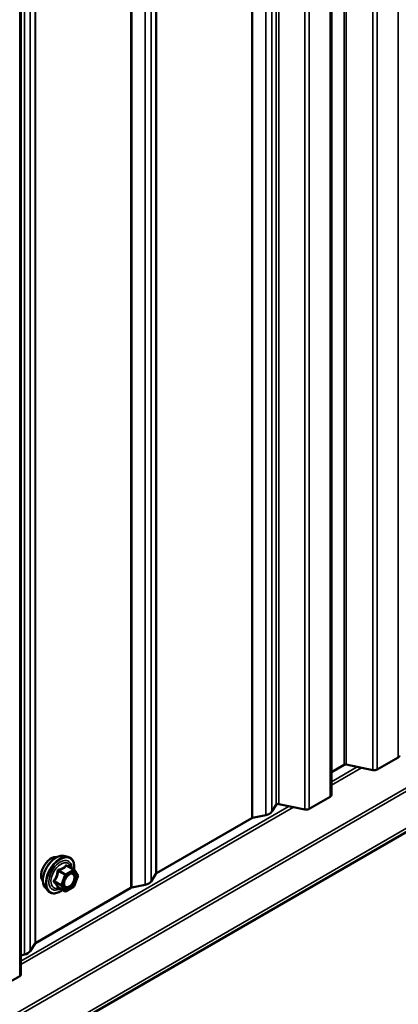
# Model space of a CAD drawing. Units: inches. Extents: x 0.6 to 33.4, y 0.6 to 21.4.
# Drawn here: x 27.4 to 28.2, y 11.1 to 13 of the extents above; entities that cross this region are included whole.
import ezdxf

# ---------------------------------------------------------------- set-up
doc = ezdxf.new("R2010")
doc.units = ezdxf.units.IN
doc.header["$LTSCALE"] = 2
doc.header["$MEASUREMENT"] = 0
doc.layers.add('Visible (ANSI)', color=7, linetype='Continuous', lineweight=50)
doc.layers.add('Visible Narrow (ANSI)', color=7, linetype='Continuous', lineweight=35)

msp = doc.modelspace()

# ---------------------------------------------------------------- linework, layer by layer
at = {"layer": 'Visible (ANSI)'}
for p, q in [((28.05661, 11.48275), (28.05661, 18.01473)), ((27.43807, 11.12564), (27.43807, 17.65761)), ((26.73531, 10.56022), (32.39216, 13.82621)), ((28.18982, 11.55762), (28.14794, 11.53345)), ((28.08169, 11.54283), (28.05661, 11.52834)), ((28.13899, 11.5323), (28.08617, 11.5434)), ((28.05411, 11.47927), (28.01223, 11.45509)), ((27.94645, 11.46327), (27.9379, 11.44972)), ((28.00328, 11.45395), (27.95192, 11.46474)), ((27.89791, 11.43672), (27.70799, 11.32707)), ((27.92606, 11.44288), (27.89947, 11.43729)), ((27.52343, 11.36147), (27.5313, 11.35986)), ((27.54309, 11.33422), (27.53001, 11.34178)), ((27.54386, 11.33353), (27.55137, 11.32284)), ((27.55164, 11.32059), (27.54413, 11.30123)), ((27.70699, 11.32617), (27.69731, 11.31081)), ((27.65732, 11.29781), (27.4674, 11.18816)), ((27.48675, 11.29793), (27.49207, 11.29191)), ((27.52567, 11.29135), (27.51259, 11.2989)), ((27.54309, 11.30002), (27.52807, 11.29135)), ((27.68547, 11.30398), (27.65888, 11.29839)), ((27.4664, 11.18726), (27.45672, 11.17191)), ((27.44488, 11.16507), (27.43807, 11.16364)), ((27.43557, 11.12216), (27.39369, 11.09798))]:
    msp.add_line(p, q, dxfattribs=at)
for centre, start, end in [((27.54189, 11.33215), 35.10391, 60), ((27.54941, 11.32146), 338.79398, 35.10391), ((27.52687, 11.29343), 240, 300), ((27.54189, 11.3021), 300, 338.79398)]:
    msp.add_arc(centre, 0.0024, start, end, dxfattribs=at)
for centre, major_axis, start_param, end_param in [((28.08471, 11.54108), (-0.00427, 0), 4.3633231, 5.4977871), ((28.18378, 11.56111), (0.00853, 0), 5.4977871, 6.2831853), ((28.14191, 11.53693), (-0.00853, 0), 1.2217305, 2.3561945), ((28.04807, 11.48275), (0.00853, 0), 5.4977871, 6.2831853), ((27.91929, 11.45363), (0.01981, 0), 5.0614548, 5.9341195), ((27.95046, 11.46243), (-0.00427, 0), 4.3633231, 5.9341195), ((28.0062, 11.45858), (-0.00853, 0), 1.2217305, 2.3561945), ((27.90093, 11.43498), (-0.00427, 0), 5.0614548, 5.4977871), ((27.6787, 11.31472), (0.01981, 0), 5.0614548, 5.9341195), ((27.711, 11.32532), (-0.00427, 0), 5.4977871, 5.9341195), ((27.66034, 11.29607), (-0.00427, 0), 5.0614548, 5.4977871), ((27.43811, 11.17582), (0.01981, 0), 5.0614548, 5.9341195), ((27.47041, 11.18642), (-0.00427, 0), 5.4977871, 5.9341195), ((27.42954, 11.12564), (0.00853, 0), 5.4977871, 6.2831853)]:
    msp.add_ellipse(centre, major_axis=major_axis, ratio=0.5773503, start_param=start_param, end_param=end_param, dxfattribs=at)
for points, knots in [([(27.48192, 11.31101), (27.48151, 11.31147), (27.48113, 11.31198), (27.47976, 11.31415), (27.47904, 11.3161), (27.47826, 11.32056), (27.47821, 11.32309), (27.47883, 11.3284), (27.47949, 11.33119), (27.48144, 11.33674), (27.48272, 11.33949), (27.48578, 11.3447), (27.48755, 11.34716), (27.49141, 11.35153), (27.4935, 11.35345), (27.49782, 11.35655), (27.50005, 11.35773), (27.50441, 11.35919), (27.50656, 11.35948), (27.50894, 11.35924), (27.50932, 11.35918), (27.50969, 11.35911)], [3.5950776, 3.5950776, 3.5950776, 3.5950776, 3.6965121, 3.6965121, 4.0055065, 4.0055065, 4.3312732, 4.3312732, 4.6591512, 4.6591512, 4.9857116, 4.9857116, 5.3117086, 5.3117086, 5.6383489, 5.6383489, 5.9662851, 5.9662851, 6.2914423, 6.2914423, 6.3532992, 6.3532992, 6.3532992, 6.3532992]), ([(27.48675, 11.29793), (27.48513, 11.29976), (27.48391, 11.30201), (27.48221, 11.30732), (27.4818, 11.31044), (27.48191, 11.31718), (27.48246, 11.32081), (27.48442, 11.32816), (27.48585, 11.33186), (27.48941, 11.33899), (27.49155, 11.34241), (27.49634, 11.34864), (27.49899, 11.35146), (27.50459, 11.3562), (27.50753, 11.35813), (27.51345, 11.36085), (27.51643, 11.36165), (27.52071, 11.36184), (27.5221, 11.36174), (27.52343, 11.36147)], [3.594013, 3.594013, 3.594013, 3.594013, 3.8859985, 3.8859985, 4.2076322, 4.2076322, 4.5397107, 4.5397107, 4.870499, 4.870499, 5.1998295, 5.1998295, 5.5295102, 5.5295102, 5.861069, 5.861069, 6.1917646, 6.1917646, 6.3543637, 6.3543637, 6.3543637, 6.3543637]), ([(27.5313, 11.35986), (27.53383, 11.35935), (27.53613, 11.35822), (27.53992, 11.35488), (27.54141, 11.3527), (27.54358, 11.34743), (27.54421, 11.34431), (27.54446, 11.33852), (27.54432, 11.33599), (27.54395, 11.33339)], [0.0711784, 0.0711784, 0.0711784, 0.0711784, 0.3775058, 0.3775058, 0.6802381, 0.6802381, 0.9990552, 0.9990552, 1.2232326, 1.2232326, 1.2232326, 1.2232326]), ([(27.52471, 11.30085), (27.52429, 11.30167), (27.52399, 11.30275), (27.52376, 11.30519), (27.5238, 11.30652), (27.52424, 11.30936), (27.52463, 11.31088), (27.52575, 11.31395), (27.52648, 11.3155), (27.5282, 11.31845), (27.5292, 11.31986), (27.53133, 11.32236), (27.53247, 11.32345), (27.53474, 11.32523), (27.53587, 11.32591), (27.53798, 11.32683), (27.53896, 11.32707), (27.53983, 11.32712), (27.53985, 11.32712), (27.53988, 11.32713)], [3.7618421, 3.7618421, 3.7618421, 3.7618421, 4.0862233, 4.0862233, 4.3810848, 4.3810848, 4.6785986, 4.6785986, 4.9803351, 4.9803351, 5.2836045, 5.2836045, 5.5851959, 5.5851959, 5.8824161, 5.8824161, 6.1775159, 6.1775159, 6.1865347, 6.1865347, 6.1865347, 6.1865347]), ([(27.52108, 11.294), (27.51948, 11.29277), (27.51786, 11.29168), (27.51315, 11.28899), (27.51005, 11.2878), (27.50413, 11.28673), (27.5013, 11.28684), (27.49634, 11.28834), (27.49418, 11.28968), (27.49231, 11.29165), (27.49219, 11.29178), (27.49207, 11.29191)], [2.4509831, 2.4509831, 2.4509831, 2.4509831, 2.623388, 2.623388, 2.9490217, 2.9490217, 3.2693023, 3.2693023, 3.572804, 3.572804, 3.594013, 3.594013, 3.594013, 3.594013]), ([(27.51222, 11.29904), (27.51222, 11.29904), (27.51222, 11.29904), (27.51224, 11.29904), (27.51228, 11.29903), (27.51241, 11.29899), (27.51249, 11.29896), (27.51259, 11.2989)], [0.050221333, 0.050221333, 0.050221333, 0.050221333, 0.053570787, 0.053570787, 0.06338584, 0.06338584, 0.07248921, 0.07248921, 0.07248921, 0.07248921])]:
    msp.add_open_spline(points, degree=3, knots=knots, dxfattribs=at)
at = {"layer": 'Visible Narrow (ANSI)'}
for p, q in [((28.18982, 18.08959), (28.18982, 11.55762)), ((28.08169, 18.0748), (28.08169, 11.54283)), ((28.08617, 18.07537), (28.08617, 11.5434)), ((28.13899, 18.06427), (28.13899, 11.5323)), ((28.14794, 18.06542), (28.14794, 11.53345)), ((28.05411, 18.01124), (28.05411, 11.47927)), ((27.94645, 17.99524), (27.94645, 11.46327)), ((27.95192, 17.99671), (27.95192, 11.46474)), ((27.92606, 17.97485), (27.92606, 11.44288)), ((27.9379, 17.98169), (27.9379, 11.44972)), ((28.00328, 17.98592), (28.00328, 11.45395)), ((28.01223, 17.98707), (28.01223, 11.45509)), ((27.89791, 17.96869), (27.89791, 11.43672)), ((27.89947, 17.96926), (27.89947, 11.43729)), ((27.70699, 17.85814), (27.70699, 11.32617)), ((27.70799, 17.85904), (27.70799, 11.32707)), ((27.68547, 17.83595), (27.68547, 11.30398)), ((27.69731, 17.84278), (27.69731, 11.31081)), ((27.65732, 17.82979), (27.65732, 11.29781)), ((27.65888, 17.83036), (27.65888, 11.29839)), ((27.4664, 17.71923), (27.4664, 11.18726)), ((27.4674, 17.72013), (27.4674, 11.18816)), ((27.45672, 17.70388), (27.45672, 11.17191)), ((27.44488, 17.69704), (27.44488, 11.16507)), ((27.43557, 17.65413), (27.43557, 11.12216)), ((32.3561, 13.89341), (26.69925, 10.62743)), ((32.36016, 13.88903), (26.7033, 10.62305)), ((32.39216, 13.8336), (26.73531, 10.56761)), ((28.10795, 11.53882), (28.05661, 11.50918)), ((28.11664, 11.537), (28.05661, 11.50234)), ((27.97224, 11.46047), (27.43807, 11.15207)), ((27.98093, 11.45864), (27.43807, 11.14522)), ((27.51255, 11.33102), (27.5254, 11.3236)), ((27.52687, 11.32543), (27.51402, 11.33285)), ((27.54189, 11.33411), (27.52687, 11.32543)), ((27.52857, 11.32249), (27.54359, 11.33117)), ((27.52905, 11.34152), (27.54189, 11.33411)), ((27.54359, 11.33117), (27.5511, 11.32048)), ((27.51789, 11.30424), (27.50504, 11.31166)), ((27.50504, 11.3097), (27.51789, 11.30228)), ((27.5254, 11.3236), (27.51789, 11.30424)), ((27.52106, 11.30313), (27.52857, 11.32249)), ((27.5511, 11.32048), (27.54359, 11.30112)), ((27.5254, 11.2916), (27.51255, 11.29902)), ((27.51789, 11.30228), (27.5254, 11.2916)), ((27.52857, 11.29245), (27.52106, 11.30313)), ((27.54359, 11.30112), (27.52857, 11.29245))]:
    msp.add_line(p, q, dxfattribs=at)
for centre, major_axis, ratio, start_param, end_param in [((27.49874, 11.33336), (-0.01417, -0.02454), 0.5773503, 3.3535374, 6.0712406), ((27.50863, 11.32766), (-0.01868, -0.03236), 0.5773503, 3.3322137, 6.0925643), ((27.51547, 11.3237), (-0.01998, -0.0346), 0.5773503, 3.3322137, 6.0925643), ((27.51666, 11.32302), (-0.01933, -0.03349), 0.5773503, 2.2016566, 7.2194205), ((27.51666, 11.32302), (0.01621, 0.02808), 0.5773503, 5.4975062, 10.2104571), ((27.51776, 11.32238), (-0.01407, -0.02437), 0.5773503, 2.5227558, 6.9020222), ((27.51108, 11.33115), (-0.00239, 0.00024), 0.009094, 4.0502968, 4.9969134), ((27.51402, 11.33481), (0.00064, -0.00231), 0.3546411, 4.671027, 5.6176437), ((27.52905, 11.34348), (-0.00184, 0.00154), 0.7354565, 1.175016, 2.1216326), ((27.53198, 11.34322), (-0.00176, -0.00163), 0.5541429, 5.5932454, 6.1714459), ((27.54189, 11.33215), (0.0012, 0.00208), 0.5773503, 0, 0.7853982), ((27.54189, 11.33215), (0.0012, -0.00208), 0.5773503, 0.7853982, 2.3561945), ((27.54189, 11.33215), (0.00196, 0.00138), 0.7886751, 5.0632684, 6.2831853), ((27.50357, 11.31179), (0.00189, -0.00148), 0.3899094, 1.028375, 1.9749917), ((27.50357, 11.30787), (0.00176, 0.00163), 0.5541429, 0.2566768, 1.2032934), ((27.52687, 11.32347), (-0.0012, -0.00208), 0.5773503, 3.9269908, 4.9741884), ((27.52687, 11.32347), (0.00224, -0.00087), 0.2113249, 4.0804747, 5.651271), ((27.52687, 11.32347), (-0.0012, 0.00208), 0.5773503, 3.9269908, 5.4977871), ((27.5445, 11.31116), (0.00224, -0.00087), 0.2119651, 1.3993322, 2.5095745), ((27.54941, 11.32146), (0.00196, 0.00138), 0.7886751, 5.0632684, 6.2831853), ((27.54941, 11.32146), (0.00224, -0.00087), 0.2113249, 5.651271, 6.2831853), ((27.51108, 11.29719), (0.0023, 0.00068), 0.9349583, 0.6381218, 1.5847384), ((27.51936, 11.30411), (-0.0012, -0.00208), 0.5773503, 4.9741884, 6.0213859), ((27.51936, 11.30411), (-0.00224, 0.00087), 0.2113249, 0.938882, 2.5096783), ((27.51936, 11.30411), (-0.00196, -0.00138), 0.7886751, 0.3508794, 1.9216757), ((27.52687, 11.29343), (-0.00196, -0.00138), 0.7886751, 0.3508794, 1.9216757), ((27.52687, 11.29343), (-0.0012, -0.00208), 0.5773503, 6.0213859, 6.2831853), ((27.52687, 11.29343), (0.0012, -0.00208), 0.5773503, 0, 0.7853982), ((27.54189, 11.3021), (0.0012, -0.00208), 0.5773503, 0, 0.7853982), ((27.54189, 11.3021), (0.00224, -0.00087), 0.2113249, 5.651271, 6.2831853)]:
    msp.add_ellipse(centre, major_axis=major_axis, ratio=ratio, start_param=start_param, end_param=end_param, dxfattribs=at)
msp.add_ellipse((27.53608, 11.31181), major_axis=(-0.00917, -0.01589), ratio=0.5773503, dxfattribs=at)
for points, knots in [([(27.51041, 11.33124), (27.51034, 11.33025), (27.51024, 11.32926), (27.50976, 11.32588), (27.50919, 11.32353), (27.50835, 11.32135), (27.5075, 11.31916), (27.50636, 11.31712), (27.50451, 11.31449), (27.50394, 11.31376), (27.50336, 11.31305)], [-0.79343171, -0.79343171, -0.79343171, -0.79343171, -0.73407951, -0.73407951, -0.58703534, -0.58703534, -0.58703534, -0.43999117, -0.43999117, -0.38063897, -0.38063897, -0.38063897, -0.38063897]), ([(27.50504, 11.31166), (27.50563, 11.31242), (27.5062, 11.3132), (27.50808, 11.31601), (27.50926, 11.3182), (27.51017, 11.32055), (27.51108, 11.32289), (27.51173, 11.32539), (27.51231, 11.32895), (27.51245, 11.32999), (27.51255, 11.33102)], [0.38063897, 0.38063897, 0.38063897, 0.38063897, 0.43999117, 0.43999117, 0.58703534, 0.58703534, 0.58703534, 0.73407951, 0.73407951, 0.79343171, 0.79343171, 0.79343171, 0.79343171]), ([(27.51318, 11.33468), (27.51284, 11.33459), (27.51251, 11.33446), (27.51175, 11.33402), (27.51136, 11.33364), (27.51083, 11.33284), (27.51065, 11.33245), (27.51048, 11.33178), (27.51043, 11.33151), (27.51041, 11.33124)], [-0.097231966, -0.097231966, -0.097231966, -0.097231966, -0.074882683, -0.074882683, -0.041601491, -0.041601491, -0.016000573, -0.016000573, 0, 0, 0, 0]), ([(27.51255, 11.33102), (27.51253, 11.33118), (27.51253, 11.33134), (27.51257, 11.33172), (27.51264, 11.33194), (27.51291, 11.33238), (27.51313, 11.33257), (27.51359, 11.33278), (27.5138, 11.33283), (27.51402, 11.33285)], [0, 0, 0, 0, 0.016000573, 0.016000573, 0.041601491, 0.041601491, 0.074882683, 0.074882683, 0.097231966, 0.097231966, 0.097231966, 0.097231966]), ([(27.52729, 11.34283), (27.52687, 11.34229), (27.52643, 11.34176), (27.52474, 11.33998), (27.52331, 11.33882), (27.52161, 11.33784), (27.51991, 11.33686), (27.51795, 11.33606), (27.51496, 11.33514), (27.51408, 11.3349), (27.51318, 11.33468)], [-0.79389075, -0.79389075, -0.79389075, -0.79389075, -0.73452768, -0.73452768, -0.58748351, -0.58748351, -0.58748351, -0.44043934, -0.44043934, -0.38107627, -0.38107627, -0.38107627, -0.38107627]), ([(27.51402, 11.33285), (27.51496, 11.33311), (27.51588, 11.33339), (27.51901, 11.33445), (27.52109, 11.33534), (27.52291, 11.33639), (27.52473, 11.33744), (27.52628, 11.33865), (27.52811, 11.34045), (27.52859, 11.34098), (27.52905, 11.34152)], [0.38107627, 0.38107627, 0.38107627, 0.38107627, 0.44043934, 0.44043934, 0.58748351, 0.58748351, 0.58748351, 0.73452768, 0.73452768, 0.79389075, 0.79389075, 0.79389075, 0.79389075]), ([(27.53005, 11.34258), (27.52984, 11.34282), (27.52962, 11.34301), (27.52905, 11.34338), (27.5287, 11.34349), (27.52812, 11.34345), (27.52788, 11.34336), (27.52753, 11.3431), (27.5274, 11.34297), (27.52729, 11.34283)], [-0.097231966, -0.097231966, -0.097231966, -0.097231966, -0.074882683, -0.074882683, -0.041601491, -0.041601491, -0.016000573, -0.016000573, 0, 0, 0, 0]), ([(27.52905, 11.34152), (27.52907, 11.34162), (27.52911, 11.3417), (27.52924, 11.34186), (27.52934, 11.34192), (27.52962, 11.34195), (27.52981, 11.34189), (27.53001, 11.34178)], [0, 0, 0, 0, 0.016000573, 0.016000573, 0.041601491, 0.041601491, 0.07248921, 0.07248921, 0.07248921, 0.07248921]), ([(27.50336, 11.31305), (27.50314, 11.31279), (27.50296, 11.3125), (27.50263, 11.31176), (27.50256, 11.3113), (27.50265, 11.31051), (27.50277, 11.31019), (27.50306, 11.3097), (27.5032, 11.30953), (27.50336, 11.30937)], [-0.097231966, -0.097231966, -0.097231966, -0.097231966, -0.074882683, -0.074882683, -0.041601491, -0.041601491, -0.016000573, -0.016000573, 0, 0, 0, 0]), ([(27.50336, 11.30937), (27.50394, 11.30878), (27.50451, 11.30819), (27.50637, 11.30621), (27.5075, 11.30487), (27.50835, 11.30366), (27.50919, 11.30245), (27.50976, 11.30138), (27.51024, 11.30004), (27.51034, 11.29968), (27.51041, 11.29933)], [-0.79389075, -0.79389075, -0.79389075, -0.79389075, -0.73452768, -0.73452768, -0.58748351, -0.58748351, -0.58748351, -0.44043934, -0.44043934, -0.38107627, -0.38107627, -0.38107627, -0.38107627]), ([(27.50504, 11.3097), (27.50493, 11.30981), (27.50483, 11.30992), (27.50462, 11.31021), (27.50454, 11.3104), (27.50447, 11.31082), (27.50453, 11.31106), (27.50476, 11.31142), (27.50488, 11.31155), (27.50504, 11.31166)], [0, 0, 0, 0, 0.016000573, 0.016000573, 0.041601491, 0.041601491, 0.074882683, 0.074882683, 0.097231966, 0.097231966, 0.097231966, 0.097231966]), ([(27.51255, 11.29902), (27.51245, 11.29937), (27.51231, 11.29974), (27.51172, 11.30113), (27.51108, 11.30227), (27.51017, 11.30357), (27.50926, 11.30486), (27.50809, 11.3063), (27.5062, 11.30844), (27.50563, 11.30907), (27.50504, 11.3097)], [0.38107627, 0.38107627, 0.38107627, 0.38107627, 0.44043934, 0.44043934, 0.58748351, 0.58748351, 0.58748351, 0.73452768, 0.73452768, 0.79389075, 0.79389075, 0.79389075, 0.79389075]), ([(27.5428, 11.31214), (27.5421, 11.31033), (27.54113, 11.30853), (27.53861, 11.30498), (27.53694, 11.30328), (27.53365, 11.30098), (27.53205, 11.30031), (27.52921, 11.29995), (27.52796, 11.3002), (27.52602, 11.30147), (27.5253, 11.30242), (27.52444, 11.3047), (27.52424, 11.30597), (27.52428, 11.30857), (27.52446, 11.30985), (27.52482, 11.31128), (27.52485, 11.31139), (27.52488, 11.31151)], [-0.83564392, -0.83564392, -0.83564392, -0.83564392, -0.7228785, -0.7228785, -0.58435367, -0.58435367, -0.45806676, -0.45806676, -0.33967028, -0.33967028, -0.23060447, -0.23060447, -0.13462346, -0.13462346, -0.05177826, -0.05177826, -0.04481287, -0.04481287, -0.04481287, -0.04481287]), ([(27.52471, 11.30086), (27.52523, 11.29984), (27.52593, 11.29904), (27.52795, 11.29772), (27.52939, 11.29742), (27.53267, 11.29784), (27.53451, 11.29862), (27.5383, 11.30126), (27.54023, 11.30322), (27.54314, 11.30732), (27.54426, 11.3094), (27.54506, 11.31148)], [0.25278262, 0.25278262, 0.25278262, 0.25278262, 0.33967028, 0.33967028, 0.45806676, 0.45806676, 0.58435367, 0.58435367, 0.7228785, 0.7228785, 0.83564392, 0.83564392, 0.83564392, 0.83564392]), ([(27.53074, 11.32166), (27.53102, 11.32194), (27.53131, 11.32221), (27.53306, 11.32377), (27.53463, 11.32474), (27.53793, 11.32589), (27.53965, 11.32587), (27.54226, 11.32453), (27.54319, 11.32334), (27.54415, 11.32027), (27.54425, 11.31845), (27.54377, 11.3151), (27.54337, 11.3136), (27.5428, 11.31214)], [0.18448397, 0.18448397, 0.18448397, 0.18448397, 0.20872874, 0.20872874, 0.33060969, 0.33060969, 0.47998326, 0.47998326, 0.61751594, 0.61751594, 0.74414261, 0.74414261, 0.83564392, 0.83564392, 0.83564392, 0.83564392]), ([(27.54506, 11.31148), (27.54571, 11.31316), (27.54618, 11.31489), (27.54673, 11.31875), (27.54662, 11.32085), (27.54551, 11.32439), (27.54443, 11.32577), (27.54208, 11.32698), (27.54101, 11.32718), (27.53987, 11.32712)], [-0.83564392, -0.83564392, -0.83564392, -0.83564392, -0.74414261, -0.74414261, -0.61751594, -0.61751594, -0.47998326, -0.47998326, -0.39245433, -0.39245433, -0.39245433, -0.39245433]), ([(27.51041, 11.29933), (27.51044, 11.2992), (27.51052, 11.29909), (27.51082, 11.29887), (27.5111, 11.2988), (27.51177, 11.2988), (27.5121, 11.29883), (27.51249, 11.29891), (27.51252, 11.29892), (27.51255, 11.29892)], [-0.097231966, -0.097231966, -0.097231966, -0.097231966, -0.074882683, -0.074882683, -0.041601491, -0.041601491, -0.016000573, -0.016000573, -0.014137847, -0.014137847, -0.014137847, -0.014137847]), ([(27.51259, 11.2989), (27.51258, 11.2989), (27.51258, 11.29891), (27.51253, 11.29894), (27.51253, 11.29898), (27.51255, 11.29902)], [0.07248921, 0.07248921, 0.07248921, 0.07248921, 0.074882683, 0.074882683, 0.097231966, 0.097231966, 0.097231966, 0.097231966])]:
    msp.add_open_spline(points, degree=3, knots=knots, dxfattribs=at)
msp.add_open_spline([(27.53151, 11.34091), (27.53105, 11.34146), (27.53056, 11.34201), (27.53005, 11.34258)], degree=3, dxfattribs=at)

doc.saveas('drawing.dxf')
